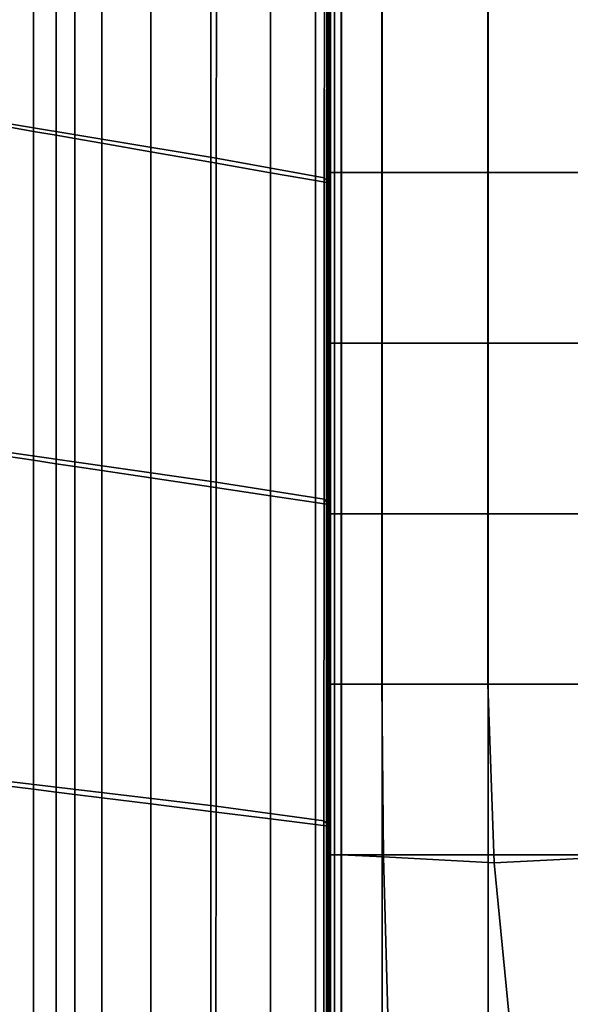
# Model space of a CAD drawing. Units: inches. Extents: x -17.1 to 10, y -37.1 to 37.1.
# Drawn here: x -12.5 to -7.9, y 11.7 to 19.9 of the extents above; entities that cross this region are included whole.
import ezdxf

# ---------------------------------------------------------------- set-up
doc = ezdxf.new("R2010")
doc.units = ezdxf.units.IN
doc.header["$MEASUREMENT"] = 0
doc.layers.add('SEAT-BACK', color=5, linetype='Continuous')
doc.layers.add('SEAT-CUSHION', color=5, linetype='Continuous')

msp = doc.modelspace()

# ---------------------------------------------------------------- linework, layer by layer
at = {"layer": 'SEAT-BACK', "invisible_edges": 12}
for points in [[(-10.8617, 18.7121, 8.4822), (-13.5198, 19.1547, 8.4985), (-13.5191, 21.9239, 8.497)], [(-13.5191, 21.9239, 8.497), (-10.8591, 21.3116, 8.4807), (-10.8617, 18.7121, 8.4822)], [(-12.3852, 21.6491, 26.0985), (-12.6131, 21.7046, 26.3978), (-12.6131, 18.9765, 26.3978)], [(-12.6131, 18.9765, 26.3978), (-12.3852, 18.9366, 26.0985), (-12.3852, 21.6491, 26.0985)], [(-12.1947, 21.6026, 25.7532), (-12.3852, 21.6491, 26.0985), (-12.3852, 18.9366, 26.0985)], [(-12.3852, 18.9366, 26.0985), (-12.1947, 18.9033, 25.7532), (-12.1947, 21.6026, 25.7532)], [(-12.0415, 21.5653, 25.3618), (-12.1947, 21.6026, 25.7532), (-12.1947, 18.9033, 25.7532)], [(-12.1947, 18.9033, 25.7532), (-12.0415, 18.8765, 25.3618), (-12.0415, 21.5653, 25.3618)], [(-11.8157, 21.5103, 24.4596), (-12.0415, 21.5653, 25.3618), (-12.0415, 18.8765, 25.3618)], [(-12.0415, 18.8765, 25.3618), (-11.8157, 18.837, 24.4596), (-11.8157, 21.5103, 24.4596)], [(-11.4075, 21.4108, 22.5818), (-11.8157, 21.5103, 24.4596), (-11.8157, 18.837, 24.4596)], [(-11.8157, 18.837, 24.4596), (-11.4075, 18.7656, 22.5818), (-11.4075, 21.4108, 22.5818)], [(-10.9081, 21.289, 20.2162), (-11.4075, 21.4108, 22.5818), (-11.4075, 18.7656, 22.5818)], [(-11.4075, 18.7656, 22.5818), (-10.9081, 18.6782, 20.2162), (-10.9081, 21.289, 20.2162)], [(-10.4087, 21.1673, 17.8505), (-10.9081, 21.289, 20.2162), (-10.9081, 18.6782, 20.2162)], [(-9.9618, 18.5493, 8.4985), (-10.8617, 18.7121, 8.4822), (-10.8591, 21.3116, 8.4807)], [(-10.8591, 21.3116, 8.4807), (-9.9591, 21.0918, 8.497), (-9.9618, 18.5493, 8.4985)], [(-10.9081, 18.6782, 20.2162), (-10.4087, 18.5908, 17.8505), (-10.4087, 21.1673, 17.8505)], [(-10.0341, 21.076, 15.6351), (-10.4087, 21.1673, 17.8505), (-10.4087, 18.5908, 17.8505)], [(-10.4087, 18.5908, 17.8505), (-10.0341, 18.5252, 15.6351), (-10.0341, 21.076, 15.6351)], [(-9.9093, 21.0456, 13.7202), (-10.0341, 21.076, 15.6351), (-10.0341, 18.5252, 15.6351)], [(-10.0341, 18.5252, 15.6351), (-9.9093, 18.5034, 13.7202), (-9.9093, 21.0456, 13.7202)], [(-9.9423, 18.5291, 8.5344), (-9.9618, 18.5493, 8.4985), (-9.9591, 21.0918, 8.497)], [(-9.9591, 21.0918, 8.497), (-9.9404, 21.0712, 8.5331), (-9.9423, 18.5291, 8.5344)], [(-9.9252, 18.5148, 8.5767), (-9.9423, 18.5291, 8.5344), (-9.9404, 21.0712, 8.5331)], [(-9.9404, 21.0712, 8.5331), (-9.9242, 21.0569, 8.5759), (-9.9252, 18.5148, 8.5767)], [(-9.9133, 18.5062, 9.0275), (-9.9252, 18.5148, 8.5767), (-9.9242, 21.0569, 8.5759)], [(-9.9242, 21.0569, 8.5759), (-9.913, 21.0484, 9.0273), (-9.9133, 18.5062, 9.0275)], [(-9.9093, 18.5034, 10.2888), (-9.9133, 18.5062, 9.0275), (-9.913, 21.0484, 9.0273)], [(-9.913, 21.0484, 9.0273), (-9.9093, 21.0456, 10.2888), (-9.9093, 18.5034, 10.2888)], [(-9.9093, 21.0456, 10.2888), (-9.9093, 21.0456, 11.98), (-9.9093, 18.5034, 11.98)], [(-9.9093, 18.5034, 11.98), (-9.9093, 18.5034, 10.2888), (-9.9093, 21.0456, 10.2888)], [(-9.9093, 21.0456, 11.98), (-9.9093, 21.0456, 13.7202), (-9.9093, 18.5034, 13.7202)], [(-9.9093, 18.5034, 13.7202), (-9.9093, 18.5034, 11.98), (-9.9093, 21.0456, 11.98)], [(-10.8626, 16.0085, 8.4827), (-13.5201, 16.3893, 8.4991), (-13.5198, 19.1547, 8.4985)], [(-13.5198, 19.1547, 8.4985), (-10.8617, 18.7121, 8.4822), (-10.8626, 16.0085, 8.4827)], [(-12.3852, 18.9366, 26.0985), (-12.6131, 18.9765, 26.3978), (-12.6131, 16.2261, 26.3978)], [(-12.6131, 16.2261, 26.3978), (-12.3852, 16.1919, 26.0985), (-12.3852, 18.9366, 26.0985)], [(-12.1947, 18.9033, 25.7532), (-12.3852, 18.9366, 26.0985), (-12.3852, 16.1919, 26.0985)], [(-12.3852, 16.1919, 26.0985), (-12.1947, 16.1633, 25.7532), (-12.1947, 18.9033, 25.7532)], [(-12.0415, 18.8765, 25.3618), (-12.1947, 18.9033, 25.7532), (-12.1947, 16.1633, 25.7532)], [(-12.1947, 16.1633, 25.7532), (-12.0415, 16.1403, 25.3618), (-12.0415, 18.8765, 25.3618)], [(-11.8157, 18.837, 24.4596), (-12.0415, 18.8765, 25.3618), (-12.0415, 16.1403, 25.3618)], [(-12.0415, 16.1403, 25.3618), (-11.8157, 16.1064, 24.4596), (-11.8157, 18.837, 24.4596)], [(-11.4075, 18.7656, 22.5818), (-11.8157, 18.837, 24.4596), (-11.8157, 16.1064, 24.4596)], [(-11.8157, 16.1064, 24.4596), (-11.4075, 16.0452, 22.5818), (-11.4075, 18.7656, 22.5818)], [(-10.9081, 18.6782, 20.2162), (-11.4075, 18.7656, 22.5818), (-11.4075, 16.0452, 22.5818)], [(-11.4075, 16.0452, 22.5818), (-10.9081, 15.9703, 20.2162), (-10.9081, 18.6782, 20.2162)], [(-10.4087, 18.5908, 17.8505), (-10.9081, 18.6782, 20.2162), (-10.9081, 15.9703, 20.2162)], [(-9.9628, 15.8663, 8.4991), (-10.8626, 16.0085, 8.4827), (-10.8617, 18.7121, 8.4822)], [(-10.8617, 18.7121, 8.4822), (-9.9618, 18.5493, 8.4985), (-9.9628, 15.8663, 8.4991)], [(-10.9081, 15.9703, 20.2162), (-10.4087, 15.8954, 17.8505), (-10.4087, 18.5908, 17.8505)], [(-10.0341, 18.5252, 15.6351), (-10.4087, 18.5908, 17.8505), (-10.4087, 15.8954, 17.8505)], [(-10.4087, 15.8954, 17.8505), (-10.0341, 15.8392, 15.6351), (-10.0341, 18.5252, 15.6351)], [(-9.9093, 18.5034, 13.7202), (-10.0341, 18.5252, 15.6351), (-10.0341, 15.8392, 15.6351)], [(-10.0341, 15.8392, 15.6351), (-9.9093, 15.8205, 13.7202), (-9.9093, 18.5034, 13.7202)], [(-9.943, 15.8463, 8.5349), (-9.9628, 15.8663, 8.4991), (-9.9618, 18.5493, 8.4985)], [(-9.9618, 18.5493, 8.4985), (-9.9423, 18.5291, 8.5344), (-9.943, 15.8463, 8.5349)], [(-9.9255, 15.8319, 8.5769), (-9.943, 15.8463, 8.5349), (-9.9423, 18.5291, 8.5344)], [(-9.9423, 18.5291, 8.5344), (-9.9252, 18.5148, 8.5767), (-9.9255, 15.8319, 8.5769)], [(-9.9134, 15.8233, 9.0275), (-9.9255, 15.8319, 8.5769), (-9.9252, 18.5148, 8.5767)], [(-9.9252, 18.5148, 8.5767), (-9.9133, 18.5062, 9.0275), (-9.9134, 15.8233, 9.0275)], [(-9.9093, 15.8205, 10.2888), (-9.9134, 15.8233, 9.0275), (-9.9133, 18.5062, 9.0275)], [(-9.9133, 18.5062, 9.0275), (-9.9093, 18.5034, 10.2888), (-9.9093, 15.8205, 10.2888)], [(-9.9093, 15.8205, 11.98), (-9.9093, 15.8205, 10.2888), (-9.9093, 18.5034, 10.2888)], [(-9.9093, 18.5034, 10.2888), (-9.9093, 18.5034, 11.98), (-9.9093, 15.8205, 11.98)], [(-9.9093, 15.8205, 13.7202), (-9.9093, 15.8205, 11.98), (-9.9093, 18.5034, 11.98)], [(-9.9093, 18.5034, 11.98), (-9.9093, 18.5034, 13.7202), (-9.9093, 15.8205, 13.7202)], [(-10.8635, 13.3048, 8.4833), (-13.5203, 13.6239, 8.4996), (-13.5201, 16.3893, 8.4991)], [(-13.5201, 16.3893, 8.4991), (-10.8626, 16.0085, 8.4827), (-10.8635, 13.3048, 8.4833)], [(-12.3852, 16.1919, 26.0985), (-12.6131, 16.2261, 26.3978), (-12.6131, 13.4756, 26.3978)], [(-12.6131, 13.4756, 26.3978), (-12.3852, 13.4471, 26.0985), (-12.3852, 16.1919, 26.0985)], [(-12.1947, 16.1633, 25.7532), (-12.3852, 16.1919, 26.0985), (-12.3852, 13.4471, 26.0985)], [(-12.3852, 13.4471, 26.0985), (-12.1947, 13.4233, 25.7532), (-12.1947, 16.1633, 25.7532)], [(-12.0415, 16.1403, 25.3618), (-12.1947, 16.1633, 25.7532), (-12.1947, 13.4233, 25.7532)], [(-12.1947, 13.4233, 25.7532), (-12.0415, 13.4041, 25.3618), (-12.0415, 16.1403, 25.3618)], [(-11.8157, 16.1064, 24.4596), (-12.0415, 16.1403, 25.3618), (-12.0415, 13.4041, 25.3618)], [(-12.0415, 13.4041, 25.3618), (-11.8157, 13.3759, 24.4596), (-11.8157, 16.1064, 24.4596)], [(-11.4075, 16.0452, 22.5818), (-11.8157, 16.1064, 24.4596), (-11.8157, 13.3759, 24.4596)], [(-11.8157, 13.3759, 24.4596), (-11.4075, 13.3249, 22.5818), (-11.4075, 16.0452, 22.5818)], [(-10.9081, 15.9703, 20.2162), (-11.4075, 16.0452, 22.5818), (-11.4075, 13.3249, 22.5818)], [(-11.4075, 13.3249, 22.5818), (-10.9081, 13.2625, 20.2162), (-10.9081, 15.9703, 20.2162)], [(-10.4087, 15.8954, 17.8505), (-10.9081, 15.9703, 20.2162), (-10.9081, 13.2625, 20.2162)], [(-9.9637, 13.1833, 8.4996), (-10.8635, 13.3048, 8.4833), (-10.8626, 16.0085, 8.4827)], [(-10.8626, 16.0085, 8.4827), (-9.9628, 15.8663, 8.4991), (-9.9637, 13.1833, 8.4996)], [(-10.9081, 13.2625, 20.2162), (-10.4087, 13.2, 17.8505), (-10.4087, 15.8954, 17.8505)], [(-10.0341, 15.8392, 15.6351), (-10.4087, 15.8954, 17.8505), (-10.4087, 13.2, 17.8505)], [(-9.9437, 13.1634, 8.5354), (-9.9637, 13.1833, 8.4996), (-9.9628, 15.8663, 8.4991)], [(-9.9628, 15.8663, 8.4991), (-9.943, 15.8463, 8.5349), (-9.9437, 13.1634, 8.5354)], [(-10.4087, 13.2, 17.8505), (-10.0341, 13.1532, 15.6351), (-10.0341, 15.8392, 15.6351)], [(-9.9093, 15.8205, 13.7202), (-10.0341, 15.8392, 15.6351), (-10.0341, 13.1532, 15.6351)], [(-10.0341, 13.1532, 15.6351), (-9.9093, 13.1376, 13.7202), (-9.9093, 15.8205, 13.7202)], [(-9.9259, 13.1491, 8.5772), (-9.9437, 13.1634, 8.5354), (-9.943, 15.8463, 8.5349)], [(-9.943, 15.8463, 8.5349), (-9.9255, 15.8319, 8.5769), (-9.9259, 13.1491, 8.5772)], [(-9.9134, 13.1405, 9.0276), (-9.9259, 13.1491, 8.5772), (-9.9255, 15.8319, 8.5769)], [(-9.9255, 15.8319, 8.5769), (-9.9134, 15.8233, 9.0275), (-9.9134, 13.1405, 9.0276)], [(-9.9134, 15.8233, 9.0275), (-9.9093, 15.8205, 10.2888), (-9.9093, 13.1376, 10.2888)], [(-9.9093, 13.1376, 10.2888), (-9.9134, 13.1405, 9.0276), (-9.9134, 15.8233, 9.0275)], [(-9.9093, 15.8205, 10.2888), (-9.9093, 15.8205, 11.98), (-9.9093, 13.1376, 11.98)], [(-9.9093, 13.1376, 11.98), (-9.9093, 13.1376, 10.2888), (-9.9093, 15.8205, 10.2888)], [(-9.9093, 15.8205, 11.98), (-9.9093, 15.8205, 13.7202), (-9.9093, 13.1376, 13.7202)], [(-9.9093, 13.1376, 13.7202), (-9.9093, 13.1376, 11.98), (-9.9093, 15.8205, 11.98)], [(-10.8644, 10.6011, 8.4838), (-13.5206, 10.8585, 8.5002), (-13.5203, 13.6239, 8.4996)], [(-13.5203, 13.6239, 8.4996), (-10.8635, 13.3048, 8.4833), (-10.8644, 10.6011, 8.4838)], [(-12.3852, 13.4471, 26.0985), (-12.6131, 13.4756, 26.3978), (-12.6131, 10.7251, 26.3978)], [(-12.6131, 10.7251, 26.3978), (-12.3852, 10.7023, 26.0985), (-12.3852, 13.4471, 26.0985)], [(-12.1947, 13.4233, 25.7532), (-12.3852, 13.4471, 26.0985), (-12.3852, 10.7023, 26.0985)], [(-12.3852, 10.7023, 26.0985), (-12.1947, 10.6833, 25.7532), (-12.1947, 13.4233, 25.7532)], [(-12.0415, 13.4041, 25.3618), (-12.1947, 13.4233, 25.7532), (-12.1947, 10.6833, 25.7532)], [(-12.1947, 10.6833, 25.7532), (-12.0415, 10.6679, 25.3618), (-12.0415, 13.4041, 25.3618)], [(-11.8157, 13.3759, 24.4596), (-12.0415, 13.4041, 25.3618), (-12.0415, 10.6679, 25.3618)], [(-12.0415, 10.6679, 25.3618), (-11.8157, 10.6454, 24.4596), (-11.8157, 13.3759, 24.4596)], [(-11.4075, 13.3249, 22.5818), (-11.8157, 13.3759, 24.4596), (-11.8157, 10.6454, 24.4596)], [(-11.8157, 10.6454, 24.4596), (-11.4075, 10.6046, 22.5818), (-11.4075, 13.3249, 22.5818)], [(-10.9081, 13.2625, 20.2162), (-11.4075, 13.3249, 22.5818), (-11.4075, 10.6046, 22.5818)], [(-11.4075, 10.6046, 22.5818), (-10.9081, 10.5546, 20.2162), (-10.9081, 13.2625, 20.2162)], [(-10.4087, 13.2, 17.8505), (-10.9081, 13.2625, 20.2162), (-10.9081, 10.5546, 20.2162)], [(-9.9647, 10.5003, 8.5002), (-10.8644, 10.6011, 8.4838), (-10.8635, 13.3048, 8.4833)], [(-10.8635, 13.3048, 8.4833), (-9.9637, 13.1833, 8.4996), (-9.9647, 10.5003, 8.5002)], [(-10.9081, 10.5546, 20.2162), (-10.4087, 10.5047, 17.8505), (-10.4087, 13.2, 17.8505)], [(-10.0341, 13.1532, 15.6351), (-10.4087, 13.2, 17.8505), (-10.4087, 10.5047, 17.8505)], [(-10.4087, 10.5047, 17.8505), (-10.0341, 10.4672, 15.6351), (-10.0341, 13.1532, 15.6351)], [(-9.9093, 13.1376, 13.7202), (-10.0341, 13.1532, 15.6351), (-10.0341, 10.4672, 15.6351)], [(-9.9444, 10.4805, 8.5358), (-9.9647, 10.5003, 8.5002), (-9.9637, 13.1833, 8.4996)], [(-9.9637, 13.1833, 8.4996), (-9.9437, 13.1634, 8.5354), (-9.9444, 10.4805, 8.5358)], [(-9.9263, 10.4663, 8.5775), (-9.9444, 10.4805, 8.5358), (-9.9437, 13.1634, 8.5354)], [(-9.9437, 13.1634, 8.5354), (-9.9259, 13.1491, 8.5772), (-9.9263, 10.4663, 8.5775)], [(-9.9135, 10.4576, 9.0277), (-9.9263, 10.4663, 8.5775), (-9.9259, 13.1491, 8.5772)], [(-9.9259, 13.1491, 8.5772), (-9.9134, 13.1405, 9.0276), (-9.9135, 10.4576, 9.0277)], [(-10.0341, 10.4672, 15.6351), (-9.9093, 10.4547, 13.7202), (-9.9093, 13.1376, 13.7202)], [(-9.9093, 10.4547, 10.2888), (-9.9135, 10.4576, 9.0277), (-9.9134, 13.1405, 9.0276)], [(-9.9134, 13.1405, 9.0276), (-9.9093, 13.1376, 10.2888), (-9.9093, 10.4547, 10.2888)], [(-9.9093, 10.4547, 11.98), (-9.9093, 10.4547, 10.2888), (-9.9093, 13.1376, 10.2888)], [(-9.9093, 13.1376, 10.2888), (-9.9093, 13.1376, 11.98), (-9.9093, 10.4547, 11.98)], [(-9.9093, 10.4547, 13.7202), (-9.9093, 10.4547, 11.98), (-9.9093, 13.1376, 11.98)], [(-9.9093, 13.1376, 11.98), (-9.9093, 13.1376, 13.7202), (-9.9093, 10.4547, 13.7202)]]:
    msp.add_3dface(points, dxfattribs=at)
at = {"layer": 'SEAT-CUSHION', "invisible_edges": 2}
for points in [[(-9.9259, 20.0181, 8.8697), (-9.9259, 18.5943, 8.8697), (-9.9316, 20.0181, 9.6724)], [(-9.9316, 18.5943, 9.6724), (-9.9316, 20.0181, 9.6724), (-9.9259, 18.5943, 8.8697)], [(-9.9316, 18.5943, 10.7427), (-9.9316, 20.0181, 10.7427), (-9.9316, 18.5943, 9.6724)], [(-9.9316, 20.0181, 9.6724), (-9.9316, 18.5943, 9.6724), (-9.9316, 20.0181, 10.7427)], [(-9.9316, 20.0181, 10.7427), (-9.9316, 18.5943, 10.7427), (-9.9316, 20.0181, 11.862)], [(-9.9316, 18.5943, 11.862), (-9.9316, 20.0181, 11.862), (-9.9316, 18.5943, 10.7427)], [(-9.9316, 18.5943, 12.9812), (-9.9316, 20.0181, 12.9812), (-9.9316, 18.5943, 11.862)], [(-9.9316, 20.0181, 11.862), (-9.9316, 18.5943, 11.862), (-9.9316, 20.0181, 12.9812)], [(-9.9316, 20.0181, 12.9812), (-9.9316, 18.5943, 12.9812), (-9.9316, 20.0181, 14.0515)], [(-9.9316, 18.5943, 14.0515), (-9.9316, 20.0181, 14.0515), (-9.9316, 18.5943, 12.9812)], [(-9.9261, 18.5943, 14.8554), (-9.9261, 20.0181, 14.8554), (-9.9316, 18.5943, 14.0515)], [(-9.9316, 20.0181, 14.0515), (-9.9316, 18.5943, 14.0515), (-9.9261, 20.0181, 14.8554)], [(-9.9261, 18.5943, 14.8554), (-9.9094, 18.5943, 15.1755), (-9.9261, 20.0181, 14.8554)], [(-9.9094, 20.0181, 15.1755), (-9.9261, 20.0181, 14.8554), (-9.9094, 18.5943, 15.1755)], [(-9.909, 18.5943, 8.5531), (-9.9259, 18.5943, 8.8697), (-9.909, 20.0181, 8.5531)], [(-9.9259, 20.0181, 8.8697), (-9.909, 20.0181, 8.5531), (-9.9259, 18.5943, 8.8697)], [(-9.9094, 18.5943, 15.1755), (-9.876, 18.5943, 15.2438), (-9.9094, 20.0181, 15.1755)], [(-9.876, 20.0181, 15.2438), (-9.9094, 20.0181, 15.1755), (-9.876, 18.5943, 15.2438)], [(-9.875, 18.5943, 8.4919), (-9.909, 18.5943, 8.5531), (-9.875, 20.0181, 8.4919)], [(-9.909, 20.0181, 8.5531), (-9.875, 20.0181, 8.4919), (-9.909, 18.5943, 8.5531)], [(-9.876, 18.5943, 15.2438), (-9.8205, 18.5943, 15.2923), (-9.876, 20.0181, 15.2438)], [(-9.8205, 20.0181, 15.2923), (-9.876, 20.0181, 15.2438), (-9.8205, 18.5943, 15.2923)], [(-9.8184, 18.5943, 8.4551), (-9.875, 18.5943, 8.4919), (-9.8184, 20.0181, 8.4551)], [(-9.875, 20.0181, 8.4919), (-9.8184, 20.0181, 8.4551), (-9.875, 18.5943, 8.4919)], [(-9.8205, 18.5943, 15.2923), (-9.4813, 18.5943, 15.3824), (-9.8205, 20.0181, 15.2923)], [(-9.4813, 20.0181, 15.3824), (-9.8205, 20.0181, 15.2923), (-9.4813, 18.5943, 15.3824)], [(-9.4787, 18.5943, 8.4367), (-9.8184, 18.5943, 8.4551), (-9.4787, 20.0181, 8.4367)], [(-9.8184, 20.0181, 8.4551), (-9.4787, 20.0181, 8.4367), (-9.8184, 18.5943, 8.4551)], [(-9.4813, 20.0181, 15.3824), (-9.4813, 18.5943, 15.3824), (-8.5971, 20.0181, 15.5755)], [(-8.5971, 18.5943, 15.5755), (-8.5971, 20.0181, 15.5755), (-9.4813, 18.5943, 15.3824)], [(-8.5954, 18.5943, 8.4306), (-9.4787, 18.5943, 8.4367), (-8.5954, 20.0181, 8.4306)], [(-9.4787, 20.0181, 8.4367), (-8.5954, 20.0181, 8.4306), (-9.4787, 18.5943, 8.4367)], [(-7.4181, 18.5943, 15.7589), (-7.4181, 20.0181, 15.7589), (-8.5971, 18.5943, 15.5755)], [(-8.5971, 20.0181, 15.5755), (-8.5971, 18.5943, 15.5755), (-7.4181, 20.0181, 15.7589)], [(-7.4177, 18.5943, 8.4306), (-8.5954, 18.5943, 8.4306), (-7.4177, 20.0181, 8.4306)], [(-8.5954, 20.0181, 8.4306), (-7.4177, 20.0181, 8.4306), (-8.5954, 18.5943, 8.4306)], [(-9.9259, 18.5943, 8.8697), (-9.9259, 17.1704, 8.8697), (-9.9316, 18.5943, 9.6724)], [(-9.9316, 17.1704, 9.6724), (-9.9316, 18.5943, 9.6724), (-9.9259, 17.1704, 8.8697)], [(-9.9316, 17.1704, 10.7427), (-9.9316, 18.5943, 10.7427), (-9.9316, 17.1704, 9.6724)], [(-9.9316, 18.5943, 9.6724), (-9.9316, 17.1704, 9.6724), (-9.9316, 18.5943, 10.7427)], [(-9.9316, 18.5943, 10.7427), (-9.9316, 17.1704, 10.7427), (-9.9316, 18.5943, 11.862)], [(-9.9316, 17.1704, 11.862), (-9.9316, 18.5943, 11.862), (-9.9316, 17.1704, 10.7427)], [(-9.9316, 17.1704, 12.9812), (-9.9316, 18.5943, 12.9812), (-9.9316, 17.1704, 11.862)], [(-9.9316, 18.5943, 11.862), (-9.9316, 17.1704, 11.862), (-9.9316, 18.5943, 12.9812)], [(-9.9316, 18.5943, 12.9812), (-9.9316, 17.1704, 12.9812), (-9.9316, 18.5943, 14.0515)], [(-9.9316, 17.1704, 14.0515), (-9.9316, 18.5943, 14.0515), (-9.9316, 17.1704, 12.9812)], [(-9.9261, 17.1704, 14.8554), (-9.9261, 18.5943, 14.8554), (-9.9316, 17.1704, 14.0515)], [(-9.9316, 18.5943, 14.0515), (-9.9316, 17.1704, 14.0515), (-9.9261, 18.5943, 14.8554)], [(-9.9094, 18.5943, 15.1755), (-9.9261, 18.5943, 14.8554), (-9.9094, 17.1704, 15.1755)], [(-9.9261, 17.1704, 14.8554), (-9.9094, 17.1704, 15.1755), (-9.9261, 18.5943, 14.8554)], [(-9.9259, 18.5943, 8.8697), (-9.909, 18.5943, 8.5531), (-9.9259, 17.1704, 8.8697)], [(-9.909, 17.1704, 8.5531), (-9.9259, 17.1704, 8.8697), (-9.909, 18.5943, 8.5531)], [(-9.876, 18.5943, 15.2438), (-9.9094, 18.5943, 15.1755), (-9.876, 17.1704, 15.2438)], [(-9.9094, 17.1704, 15.1755), (-9.876, 17.1704, 15.2438), (-9.9094, 18.5943, 15.1755)], [(-9.909, 18.5943, 8.5531), (-9.875, 18.5943, 8.4919), (-9.909, 17.1704, 8.5531)], [(-9.875, 17.1704, 8.4919), (-9.909, 17.1704, 8.5531), (-9.875, 18.5943, 8.4919)], [(-9.8205, 18.5943, 15.2923), (-9.876, 18.5943, 15.2438), (-9.8205, 17.1704, 15.2923)], [(-9.876, 17.1704, 15.2438), (-9.8205, 17.1704, 15.2923), (-9.876, 18.5943, 15.2438)], [(-9.875, 18.5943, 8.4919), (-9.8184, 18.5943, 8.4551), (-9.875, 17.1704, 8.4919)], [(-9.8184, 17.1704, 8.4551), (-9.875, 17.1704, 8.4919), (-9.8184, 18.5943, 8.4551)], [(-9.4813, 18.5943, 15.3824), (-9.8205, 18.5943, 15.2923), (-9.4813, 17.1704, 15.3824)], [(-9.8205, 17.1704, 15.2923), (-9.4813, 17.1704, 15.3824), (-9.8205, 18.5943, 15.2923)], [(-9.8184, 18.5943, 8.4551), (-9.4787, 18.5943, 8.4367), (-9.8184, 17.1704, 8.4551)], [(-9.4787, 17.1704, 8.4367), (-9.8184, 17.1704, 8.4551), (-9.4787, 18.5943, 8.4367)], [(-9.4813, 18.5943, 15.3824), (-9.4813, 17.1704, 15.3824), (-8.5971, 18.5943, 15.5755)], [(-8.5971, 17.1704, 15.5755), (-8.5971, 18.5943, 15.5755), (-9.4813, 17.1704, 15.3824)], [(-9.4787, 18.5943, 8.4367), (-8.5954, 18.5943, 8.4306), (-9.4787, 17.1704, 8.4367)], [(-8.5954, 17.1704, 8.4306), (-9.4787, 17.1704, 8.4367), (-8.5954, 18.5943, 8.4306)], [(-7.4181, 17.1704, 15.7589), (-7.4181, 18.5943, 15.7589), (-8.5971, 17.1704, 15.5755)], [(-8.5971, 18.5943, 15.5755), (-8.5971, 17.1704, 15.5755), (-7.4181, 18.5943, 15.7589)], [(-8.5954, 18.5943, 8.4306), (-7.4177, 18.5943, 8.4306), (-8.5954, 17.1704, 8.4306)], [(-7.4177, 17.1704, 8.4306), (-8.5954, 17.1704, 8.4306), (-7.4177, 18.5943, 8.4306)], [(-9.9259, 17.1704, 8.8697), (-9.9259, 15.7466, 8.8697), (-9.9316, 17.1704, 9.6724)], [(-9.9316, 15.7466, 9.6724), (-9.9316, 17.1704, 9.6724), (-9.9259, 15.7466, 8.8697)], [(-9.9316, 15.7466, 10.7427), (-9.9316, 17.1704, 10.7427), (-9.9316, 15.7466, 9.6724)], [(-9.9316, 17.1704, 9.6724), (-9.9316, 15.7466, 9.6724), (-9.9316, 17.1704, 10.7427)], [(-9.9316, 17.1704, 10.7427), (-9.9316, 15.7466, 10.7427), (-9.9316, 17.1704, 11.862)], [(-9.9316, 15.7466, 11.862), (-9.9316, 17.1704, 11.862), (-9.9316, 15.7466, 10.7427)], [(-9.9316, 15.7466, 12.9812), (-9.9316, 17.1704, 12.9812), (-9.9316, 15.7466, 11.862)], [(-9.9316, 17.1704, 11.862), (-9.9316, 15.7466, 11.862), (-9.9316, 17.1704, 12.9812)], [(-9.9316, 17.1704, 12.9812), (-9.9316, 15.7466, 12.9812), (-9.9316, 17.1704, 14.0515)], [(-9.9316, 15.7466, 14.0515), (-9.9316, 17.1704, 14.0515), (-9.9316, 15.7466, 12.9812)], [(-9.9261, 15.7466, 14.8554), (-9.9261, 17.1704, 14.8554), (-9.9316, 15.7466, 14.0515)], [(-9.9316, 17.1704, 14.0515), (-9.9316, 15.7466, 14.0515), (-9.9261, 17.1704, 14.8554)], [(-9.9261, 15.7466, 14.8554), (-9.9094, 15.7466, 15.1755), (-9.9261, 17.1704, 14.8554)], [(-9.9094, 17.1704, 15.1755), (-9.9261, 17.1704, 14.8554), (-9.9094, 15.7466, 15.1755)], [(-9.909, 15.7466, 8.5531), (-9.9259, 15.7466, 8.8697), (-9.909, 17.1704, 8.5531)], [(-9.9259, 17.1704, 8.8697), (-9.909, 17.1704, 8.5531), (-9.9259, 15.7466, 8.8697)], [(-9.9094, 15.7466, 15.1755), (-9.876, 15.7466, 15.2438), (-9.9094, 17.1704, 15.1755)], [(-9.876, 17.1704, 15.2438), (-9.9094, 17.1704, 15.1755), (-9.876, 15.7466, 15.2438)], [(-9.875, 15.7466, 8.4919), (-9.909, 15.7466, 8.5531), (-9.875, 17.1704, 8.4919)], [(-9.909, 17.1704, 8.5531), (-9.875, 17.1704, 8.4919), (-9.909, 15.7466, 8.5531)], [(-9.876, 15.7466, 15.2438), (-9.8205, 15.7466, 15.2923), (-9.876, 17.1704, 15.2438)], [(-9.8205, 17.1704, 15.2923), (-9.876, 17.1704, 15.2438), (-9.8205, 15.7466, 15.2923)], [(-9.8184, 15.7466, 8.4551), (-9.875, 15.7466, 8.4919), (-9.8184, 17.1704, 8.4551)], [(-9.875, 17.1704, 8.4919), (-9.8184, 17.1704, 8.4551), (-9.875, 15.7466, 8.4919)], [(-9.8205, 15.7466, 15.2923), (-9.4813, 15.7466, 15.3824), (-9.8205, 17.1704, 15.2923)], [(-9.4813, 17.1704, 15.3824), (-9.8205, 17.1704, 15.2923), (-9.4813, 15.7466, 15.3824)], [(-9.4787, 15.7466, 8.4367), (-9.8184, 15.7466, 8.4551), (-9.4787, 17.1704, 8.4367)], [(-9.8184, 17.1704, 8.4551), (-9.4787, 17.1704, 8.4367), (-9.8184, 15.7466, 8.4551)], [(-9.4813, 17.1704, 15.3824), (-9.4813, 15.7466, 15.3824), (-8.5971, 17.1704, 15.5755)], [(-8.5971, 15.7466, 15.5755), (-8.5971, 17.1704, 15.5755), (-9.4813, 15.7466, 15.3824)], [(-8.5954, 15.7466, 8.4306), (-9.4787, 15.7466, 8.4367), (-8.5954, 17.1704, 8.4306)], [(-9.4787, 17.1704, 8.4367), (-8.5954, 17.1704, 8.4306), (-9.4787, 15.7466, 8.4367)], [(-7.4181, 15.7466, 15.7589), (-7.4181, 17.1704, 15.7589), (-8.5971, 15.7466, 15.5755)], [(-8.5971, 17.1704, 15.5755), (-8.5971, 15.7466, 15.5755), (-7.4181, 17.1704, 15.7589)], [(-7.4177, 15.7466, 8.4306), (-8.5954, 15.7466, 8.4306), (-7.4177, 17.1704, 8.4306)], [(-8.5954, 17.1704, 8.4306), (-7.4177, 17.1704, 8.4306), (-8.5954, 15.7466, 8.4306)], [(-9.9259, 15.7466, 8.8697), (-9.9259, 14.3227, 8.8697), (-9.9316, 15.7466, 9.6724)], [(-9.9316, 14.3227, 9.6724), (-9.9316, 15.7466, 9.6724), (-9.9259, 14.3227, 8.8697)], [(-9.9316, 14.3227, 10.7427), (-9.9316, 15.7466, 10.7427), (-9.9316, 14.3227, 9.6724)], [(-9.9316, 15.7466, 9.6724), (-9.9316, 14.3227, 9.6724), (-9.9316, 15.7466, 10.7427)], [(-9.9316, 15.7466, 10.7427), (-9.9316, 14.3227, 10.7427), (-9.9316, 15.7466, 11.862)], [(-9.9316, 14.3227, 11.862), (-9.9316, 15.7466, 11.862), (-9.9316, 14.3227, 10.7427)], [(-9.9316, 14.3227, 12.9812), (-9.9316, 15.7466, 12.9812), (-9.9316, 14.3227, 11.862)], [(-9.9316, 15.7466, 11.862), (-9.9316, 14.3227, 11.862), (-9.9316, 15.7466, 12.9812)], [(-9.9316, 15.7466, 12.9812), (-9.9316, 14.3227, 12.9812), (-9.9316, 15.7466, 14.0515)], [(-9.9316, 14.3227, 14.0515), (-9.9316, 15.7466, 14.0515), (-9.9316, 14.3227, 12.9812)], [(-9.9261, 14.3227, 14.8554), (-9.9261, 15.7466, 14.8554), (-9.9316, 14.3227, 14.0515)], [(-9.9316, 15.7466, 14.0515), (-9.9316, 14.3227, 14.0515), (-9.9261, 15.7466, 14.8554)], [(-9.9094, 15.7466, 15.1755), (-9.9261, 15.7466, 14.8554), (-9.9094, 14.3227, 15.1755)], [(-9.9261, 14.3227, 14.8554), (-9.9094, 14.3227, 15.1755), (-9.9261, 15.7466, 14.8554)], [(-9.9259, 15.7466, 8.8697), (-9.909, 15.7466, 8.5531), (-9.9259, 14.3227, 8.8697)], [(-9.909, 14.3227, 8.5531), (-9.9259, 14.3227, 8.8697), (-9.909, 15.7466, 8.5531)], [(-9.876, 15.7466, 15.2438), (-9.9094, 15.7466, 15.1755), (-9.876, 14.3227, 15.2438)], [(-9.9094, 14.3227, 15.1755), (-9.876, 14.3227, 15.2438), (-9.9094, 15.7466, 15.1755)], [(-9.909, 15.7466, 8.5531), (-9.875, 15.7466, 8.4919), (-9.909, 14.3227, 8.5531)], [(-9.875, 14.3227, 8.4919), (-9.909, 14.3227, 8.5531), (-9.875, 15.7466, 8.4919)], [(-9.8205, 15.7466, 15.2923), (-9.876, 15.7466, 15.2438), (-9.8205, 14.3227, 15.2923)], [(-9.876, 14.3227, 15.2438), (-9.8205, 14.3227, 15.2923), (-9.876, 15.7466, 15.2438)], [(-9.875, 15.7466, 8.4919), (-9.8184, 15.7466, 8.4551), (-9.875, 14.3227, 8.4919)], [(-9.8184, 14.3227, 8.4551), (-9.875, 14.3227, 8.4919), (-9.8184, 15.7466, 8.4551)], [(-9.4813, 15.7466, 15.3824), (-9.8205, 15.7466, 15.2923), (-9.4813, 14.3227, 15.3824)], [(-9.8205, 14.3227, 15.2923), (-9.4813, 14.3227, 15.3824), (-9.8205, 15.7466, 15.2923)], [(-9.8184, 15.7466, 8.4551), (-9.4787, 15.7466, 8.4367), (-9.8184, 14.3227, 8.4551)], [(-9.4787, 14.3227, 8.4367), (-9.8184, 14.3227, 8.4551), (-9.4787, 15.7466, 8.4367)], [(-9.4813, 15.7466, 15.3824), (-9.4813, 14.3227, 15.3824), (-8.5971, 15.7466, 15.5755)], [(-8.5971, 14.3227, 15.5755), (-8.5971, 15.7466, 15.5755), (-9.4813, 14.3227, 15.3824)], [(-9.4787, 15.7466, 8.4367), (-8.5954, 15.7466, 8.4306), (-9.4787, 14.3227, 8.4367)], [(-8.5954, 14.3227, 8.4306), (-9.4787, 14.3227, 8.4367), (-8.5954, 15.7466, 8.4306)], [(-7.4181, 14.3227, 15.7589), (-7.4181, 15.7466, 15.7589), (-8.5971, 14.3227, 15.5755)], [(-8.5971, 15.7466, 15.5755), (-8.5971, 14.3227, 15.5755), (-7.4181, 15.7466, 15.7589)], [(-8.5954, 15.7466, 8.4306), (-7.4177, 15.7466, 8.4306), (-8.5954, 14.3227, 8.4306)], [(-7.4177, 14.3227, 8.4306), (-8.5954, 14.3227, 8.4306), (-7.4177, 15.7466, 8.4306)], [(-9.9259, 14.3227, 8.8697), (-9.9259, 12.8989, 8.8697), (-9.9316, 14.3227, 9.6724)], [(-9.9316, 12.8989, 9.6724), (-9.9316, 14.3227, 9.6724), (-9.9259, 12.8989, 8.8697)], [(-9.9316, 12.8989, 10.7427), (-9.9316, 14.3227, 10.7427), (-9.9316, 12.8989, 9.6724)], [(-9.9316, 14.3227, 9.6724), (-9.9316, 12.8989, 9.6724), (-9.9316, 14.3227, 10.7427)], [(-9.9316, 14.3227, 10.7427), (-9.9316, 12.8989, 10.7427), (-9.9316, 14.3227, 11.862)], [(-9.9316, 12.8989, 11.862), (-9.9316, 14.3227, 11.862), (-9.9316, 12.8989, 10.7427)], [(-9.9316, 12.8989, 12.9812), (-9.9316, 14.3227, 12.9812), (-9.9316, 12.8989, 11.862)], [(-9.9316, 14.3227, 11.862), (-9.9316, 12.8989, 11.862), (-9.9316, 14.3227, 12.9812)], [(-9.9316, 14.3227, 12.9812), (-9.9316, 12.8989, 12.9812), (-9.9316, 14.3227, 14.0515)], [(-9.9316, 12.8989, 14.0515), (-9.9316, 14.3227, 14.0515), (-9.9316, 12.8989, 12.9812)], [(-9.926, 12.8989, 14.8552), (-9.9261, 14.3227, 14.8554), (-9.9316, 12.8989, 14.0515)], [(-9.9316, 14.3227, 14.0515), (-9.9316, 12.8989, 14.0515), (-9.9261, 14.3227, 14.8554)], [(-9.926, 12.8989, 14.8552), (-9.9093, 12.8989, 15.1749), (-9.9261, 14.3227, 14.8554)], [(-9.9094, 14.3227, 15.1755), (-9.9261, 14.3227, 14.8554), (-9.9093, 12.8989, 15.1749)], [(-9.909, 12.8989, 8.5531), (-9.9259, 12.8989, 8.8697), (-9.909, 14.3227, 8.5531)], [(-9.9259, 14.3227, 8.8697), (-9.909, 14.3227, 8.5531), (-9.9259, 12.8989, 8.8697)], [(-9.9093, 12.8989, 15.1749), (-9.8759, 12.8989, 15.2423), (-9.9094, 14.3227, 15.1755)], [(-9.876, 14.3227, 15.2438), (-9.9094, 14.3227, 15.1755), (-9.8759, 12.8989, 15.2423)], [(-9.875, 12.8989, 8.4919), (-9.909, 12.8989, 8.5531), (-9.875, 14.3227, 8.4919)], [(-9.909, 14.3227, 8.5531), (-9.875, 14.3227, 8.4919), (-9.909, 12.8989, 8.5531)], [(-9.8759, 12.8989, 15.2423), (-9.8202, 12.8989, 15.2894), (-9.876, 14.3227, 15.2438)], [(-9.8205, 14.3227, 15.2923), (-9.876, 14.3227, 15.2438), (-9.8202, 12.8989, 15.2894)], [(-9.8184, 12.8989, 8.4551), (-9.875, 12.8989, 8.4919), (-9.8184, 14.3227, 8.4551)], [(-9.875, 14.3227, 8.4919), (-9.8184, 14.3227, 8.4551), (-9.875, 12.8989, 8.4919)], [(-9.8202, 12.8989, 15.2894), (-9.4679, 12.8824, 15.369), (-9.8205, 14.3227, 15.2923)], [(-9.4813, 14.3227, 15.3824), (-9.8205, 14.3227, 15.2923), (-9.4679, 12.8824, 15.369)], [(-9.4787, 12.8989, 8.4367), (-9.8184, 12.8989, 8.4551), (-9.4787, 14.3227, 8.4367)], [(-9.8184, 14.3227, 8.4551), (-9.4787, 14.3227, 8.4367), (-9.8184, 12.8989, 8.4551)], [(-9.4813, 14.3227, 15.3824), (-9.4679, 12.8824, 15.369), (-8.5971, 14.3227, 15.5755)], [(-8.5954, 12.8989, 8.4306), (-9.4787, 12.8989, 8.4367), (-8.5954, 14.3227, 8.4306)], [(-9.4787, 14.3227, 8.4367), (-8.5954, 14.3227, 8.4306), (-9.4787, 12.8989, 8.4367)], [(-8.5445, 12.8331, 15.5342), (-8.5971, 14.3227, 15.5755), (-9.4679, 12.8824, 15.369)], [(-8.5971, 14.3227, 15.5755), (-8.5445, 12.8331, 15.5342), (-7.4181, 14.3227, 15.7589)], [(-7.4177, 12.8989, 8.4306), (-8.5954, 12.8989, 8.4306), (-7.4177, 14.3227, 8.4306)], [(-8.5954, 14.3227, 8.4306), (-7.4177, 14.3227, 8.4306), (-8.5954, 12.8989, 8.4306)], [(-7.405, 12.8925, 15.7011), (-7.4181, 14.3227, 15.7589), (-8.5445, 12.8331, 15.5342)], [(-9.9259, 12.8989, 8.8697), (-9.9259, 11.4751, 8.8697), (-9.9316, 12.8989, 9.6724)], [(-9.9316, 11.4751, 9.6724), (-9.9316, 12.8989, 9.6724), (-9.9259, 11.4751, 8.8697)], [(-9.9316, 11.4751, 10.7427), (-9.9316, 12.8989, 10.7427), (-9.9316, 11.4751, 9.6724)], [(-9.9316, 12.8989, 9.6724), (-9.9316, 11.4751, 9.6724), (-9.9316, 12.8989, 10.7427)], [(-9.9316, 12.8989, 10.7427), (-9.9316, 11.4751, 10.7427), (-9.9316, 12.8989, 11.862)], [(-9.9316, 11.4751, 11.862), (-9.9316, 12.8989, 11.862), (-9.9316, 11.4751, 10.7427)], [(-9.9316, 11.4751, 12.9812), (-9.9316, 12.8989, 12.9812), (-9.9316, 11.4751, 11.862)], [(-9.9316, 12.8989, 11.862), (-9.9316, 11.4751, 11.862), (-9.9316, 12.8989, 12.9812)], [(-9.9316, 12.8989, 12.9812), (-9.9316, 11.4751, 12.9812), (-9.9316, 12.8989, 14.0515)], [(-9.9316, 11.4751, 14.0515), (-9.9316, 12.8989, 14.0515), (-9.9316, 11.4751, 12.9812)], [(-9.926, 11.4751, 14.8548), (-9.926, 12.8989, 14.8552), (-9.9316, 11.4751, 14.0515)], [(-9.9316, 12.8989, 14.0515), (-9.9316, 11.4751, 14.0515), (-9.926, 12.8989, 14.8552)], [(-9.9093, 12.8989, 15.1749), (-9.926, 12.8989, 14.8552), (-9.9092, 11.4751, 15.1731)], [(-9.926, 11.4751, 14.8548), (-9.9092, 11.4751, 15.1731), (-9.926, 12.8989, 14.8552)], [(-9.9259, 12.8989, 8.8697), (-9.909, 12.8989, 8.5531), (-9.9259, 11.4751, 8.8697)], [(-9.909, 11.4751, 8.5531), (-9.9259, 11.4751, 8.8697), (-9.909, 12.8989, 8.5531)], [(-9.8759, 12.8989, 15.2423), (-9.9093, 12.8989, 15.1749), (-9.8755, 11.4751, 15.2379)], [(-9.9092, 11.4751, 15.1731), (-9.8755, 11.4751, 15.2379), (-9.9093, 12.8989, 15.1749)], [(-9.909, 12.8989, 8.5531), (-9.875, 12.8989, 8.4919), (-9.909, 11.4751, 8.5531)], [(-9.875, 11.4751, 8.4919), (-9.909, 11.4751, 8.5531), (-9.875, 12.8989, 8.4919)], [(-9.8202, 12.8989, 15.2894), (-9.8759, 12.8989, 15.2423), (-9.8194, 11.4751, 15.2806)], [(-9.8755, 11.4751, 15.2379), (-9.8194, 11.4751, 15.2806), (-9.8759, 12.8989, 15.2423)], [(-9.875, 12.8989, 8.4919), (-9.8184, 12.8989, 8.4551), (-9.875, 11.4751, 8.4919)], [(-9.8184, 11.4751, 8.4551), (-9.875, 11.4751, 8.4919), (-9.8184, 12.8989, 8.4551)], [(-9.4679, 12.8824, 15.369), (-9.8202, 12.8989, 15.2894), (-9.4276, 11.4092, 15.3287)], [(-9.8194, 11.4751, 15.2806), (-9.4276, 11.4092, 15.3287), (-9.8202, 12.8989, 15.2894)], [(-9.8184, 12.8989, 8.4551), (-9.4787, 12.8989, 8.4367), (-9.8184, 11.4751, 8.4551)], [(-9.4787, 11.4751, 8.4367), (-9.8184, 11.4751, 8.4551), (-9.4787, 12.8989, 8.4367)], [(-9.4787, 12.8989, 8.4367), (-8.5954, 12.8989, 8.4306), (-9.4787, 11.4751, 8.4367)], [(-8.5954, 11.4751, 8.4306), (-9.4787, 11.4751, 8.4367), (-8.5954, 12.8989, 8.4306)], [(-8.5954, 12.8989, 8.4306), (-7.4177, 12.8989, 8.4306), (-8.5954, 11.4751, 8.4306)], [(-7.4177, 11.4751, 8.4306), (-8.5954, 11.4751, 8.4306), (-7.4177, 12.8989, 8.4306)], [(-8.5445, 12.8331, 15.5342), (-9.4679, 12.8824, 15.369), (-8.3868, 11.2117, 15.4102)], [(-9.4276, 11.4092, 15.3287), (-8.3868, 11.2117, 15.4102), (-9.4679, 12.8824, 15.369)], [(-8.5445, 12.8331, 15.5342), (-8.3868, 11.2117, 15.4102), (-7.405, 12.8925, 15.7011)], [(-7.3656, 11.4494, 15.5275), (-7.405, 12.8925, 15.7011), (-8.3868, 11.2117, 15.4102)]]:
    msp.add_3dface(points, dxfattribs=at)

doc.saveas('drawing.dxf')
